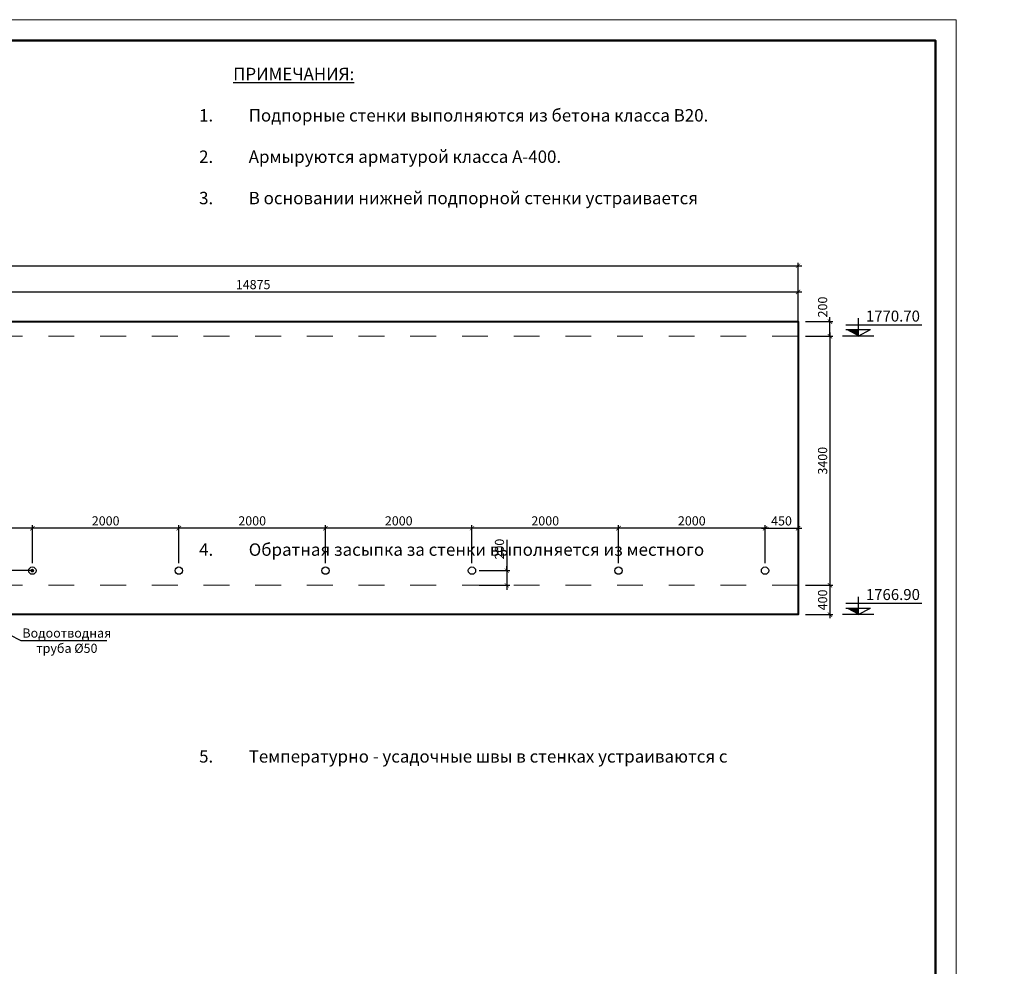
# Model space of a CAD drawing. Units: millimetres. Extents: x 969950 to 1345607, y -63674 to -21674.
# Drawn here: x 1006703 to 1030518, y -44566 to -21674 of the extents above; entities that cross this region are included whole.
import ezdxf
from ezdxf import colors
from ezdxf.entities.mleader import LeaderData, LeaderLine
from ezdxf.math import Vec2, Vec3

# ---------------------------------------------------------------- set-up
doc = ezdxf.new("R2010")
doc.units = ezdxf.units.MM
doc.linetypes.add('короткая штриховая', pattern=[282.222222, 141.111111, -141.111111])
doc.linetypes.add('штриховаяX2', pattern=[38.1, 25.4, -12.7])
for name, color, linetype, lineweight in [('009_тонкий', 7, 'Continuous', 9), ('020_текст', 7, 'Continuous', 20), ('040_основной', 5, 'Continuous', 40)]:
    doc.layers.add(name, color=color, linetype=linetype, lineweight=lineweight)
doc.layers.add('Text blocks', color=7, linetype='Continuous')
doc.styles.get("Standard").update_dxf_attribs({"font": 'times.ttf', "height": 300})
doc.styles.add('Оят2', font='times.ttf', dxfattribs={"width": 0.8, "height": 250})
doc.dimstyles.new('М 1.100', dxfattribs={"dimtxt": 250, "dimasz": 120, "dimexe": 80, "dimexo": 200, "dimgap": 40, "dimtad": 1, "dimdec": 0, "dimdsep": 46, "dimtxsty": 'Оят2', "dimblk": 'ARCHTICK', "dimcen": 120, "dimdle": 100, "dimclrd": 256, "dimclre": 256, "dimclrt": 256, "dimadec": 0, "dimazin": 0, "dimtfac": 1, "dimtdec": 0, "dimtmove": 1, "dimatfit": 0, "dimldrblk": 'ARCHTICK', "dimfxl": 200, "dimlwd": -1, "dimlwe": -1, "dimarcsym": 1})

# ---------------------------------------------------------------- blocks, each defined once
blk = doc.blocks.new('*U976')
at = {"layer": '009_тонкий', "color": 0, "lineweight": 9}
blk.add_lwpolyline([(594, -420), (0, -420), (0, 0), (594, 0)], close=True, dxfattribs=at)
at = {"layer": '040_основной', "color": 0, "lineweight": 50}
blk.add_lwpolyline([(20, -415), (589, -415), (589, -5), (20, -5)], close=True, dxfattribs=at)
blk = doc.blocks.new('_ArchTick')
at = {"color": 0, "linetype": 'ByBlock', "const_width": 0.15}
blk.add_lwpolyline([(-0.5, -0.5), (0.5, 0.5)], dxfattribs=at)
blk = doc.blocks.new('*D861')
at = {"transparency": 16777216}
for p, q in [((1678443, 451855), (1738243, 451855)), ((1678543, 450135), (1678543, 451935)), ((1738143, 450135), (1738143, 451935))]:
    blk.add_line(p, q, dxfattribs=at)
at = {"layer": 'Defpoints', "color": 0, "lineweight": 9, "transparency": 16777216}
for p in [(1738143, 451855), (1678543, 449935), (1738143, 449935)]:
    blk.add_point(p, dxfattribs=at)
at = {"transparency": 16777216, "xscale": 120, "yscale": 120, "zscale": 120, "rotation": 180}
blk.add_blockref('_ArchTick', (1678543, 451855), dxfattribs=at)
at = {"transparency": 16777216, "xscale": 120, "yscale": 120, "zscale": 120}
blk.add_blockref('_ArchTick', (1738143, 451855), dxfattribs=at)
at = {"lineweight": 9, "transparency": 16777216, "insert": (1708343, 452023), "char_height": 250, "attachment_point": 5, "style": 'Оят2'}
blk.add_mtext('29800', dxfattribs=at)
blk = doc.blocks.new('*D844')
at = {"transparency": 16777216}
for p, q in [((1739015, 450035), (1739015, 443035)), ((1738343, 449935), (1739095, 449935)), ((1738343, 443135), (1739095, 443135))]:
    blk.add_line(p, q, dxfattribs=at)
at = {"layer": 'Defpoints', "color": 0, "lineweight": 9, "transparency": 16777216}
for p in [(1738143, 449935), (1738143, 443135), (1739015, 443135)]:
    blk.add_point(p, dxfattribs=at)
at = {"transparency": 16777216, "xscale": 120, "yscale": 120, "zscale": 120}
for p, rotation in [((1739015, 449935), 90), ((1739015, 443135), 270)]:
    blk.add_blockref('_ArchTick', p, dxfattribs=dict(at, rotation=rotation))
at = {"lineweight": 9, "transparency": 16777216, "insert": (1738847, 446535), "char_height": 250, "attachment_point": 5, "rotation": 90, "style": 'Оят2'}
blk.add_mtext('3400', dxfattribs=at)
blk = doc.blocks.new('*D843')
at = {"transparency": 16777216}
for p, q in [((1739015, 443235), (1739015, 442235)), ((1738343, 443135), (1739095, 443135)), ((1738343, 442335), (1739095, 442335))]:
    blk.add_line(p, q, dxfattribs=at)
at = {"layer": 'Defpoints', "color": 0, "lineweight": 9, "transparency": 16777216}
for p in [(1738143, 443135), (1738143, 442335), (1739015, 442335)]:
    blk.add_point(p, dxfattribs=at)
at = {"transparency": 16777216, "xscale": 120, "yscale": 120, "zscale": 120}
for p, rotation in [((1739015, 443135), 90), ((1739015, 442335), 270)]:
    blk.add_blockref('_ArchTick', p, dxfattribs=dict(at, rotation=rotation))
at = {"lineweight": 9, "transparency": 16777216, "insert": (1738847, 442735), "char_height": 250, "attachment_point": 5, "rotation": 90, "style": 'Оят2'}
blk.add_mtext('400', dxfattribs=at)
blk = doc.blocks.new('*D842')
at = {"transparency": 16777216}
for p, q in [((1738343, 450335), (1739095, 450335)), ((1739015, 450335), (1739015, 450455)), ((1739015, 449935), (1739015, 450335)), ((1738343, 449935), (1739095, 449935)), ((1739015, 449935), (1739015, 449815))]:
    blk.add_line(p, q, dxfattribs=at)
at = {"layer": 'Defpoints', "color": 0, "lineweight": 9, "transparency": 16777216}
for p in [(1738143, 450335), (1739015, 450335), (1738143, 449935)]:
    blk.add_point(p, dxfattribs=at)
at = {"transparency": 16777216, "xscale": 120, "yscale": 120, "zscale": 120}
for p, rotation in [((1739015, 450335), 270), ((1739015, 449935), 90)]:
    blk.add_blockref('_ArchTick', p, dxfattribs=dict(at, rotation=rotation))
at = {"lineweight": 9, "transparency": 16777216, "insert": (1738847, 450730), "char_height": 250, "attachment_point": 5, "rotation": 90, "style": 'Оят2'}
blk.add_mtext('200', dxfattribs=at)
blk = doc.blocks.new('*D845')
at = {"transparency": 16777216}
for p, q in [((1737343, 444693), (1733143, 444693)), ((1733243, 443735), (1733243, 444773)), ((1737243, 443735), (1737243, 444773))]:
    blk.add_line(p, q, dxfattribs=at)
at = {"layer": 'Defpoints', "color": 0, "lineweight": 9, "transparency": 16777216}
for p in [(1733243, 444693), (1733243, 443535), (1737243, 443535)]:
    blk.add_point(p, dxfattribs=at)
at = {"transparency": 16777216, "xscale": 120, "yscale": 120, "zscale": 120, "rotation": 180}
blk.add_blockref('_ArchTick', (1733243, 444693), dxfattribs=at)
at = {"transparency": 16777216, "xscale": 120, "yscale": 120, "zscale": 120}
blk.add_blockref('_ArchTick', (1737243, 444693), dxfattribs=at)
at = {"lineweight": 9, "transparency": 16777216, "insert": (1735243, 444861), "char_height": 250, "attachment_point": 5, "style": 'Оят2'}
blk.add_mtext('2000', dxfattribs=at)
blk = doc.blocks.new('*D846')
at = {"transparency": 16777216}
for p, q in [((1733343, 444693), (1729143, 444693)), ((1729243, 443735), (1729243, 444773)), ((1733243, 443735), (1733243, 444773))]:
    blk.add_line(p, q, dxfattribs=at)
at = {"layer": 'Defpoints', "color": 0, "lineweight": 9, "transparency": 16777216}
for p in [(1729243, 444693), (1729243, 443535), (1733243, 443535)]:
    blk.add_point(p, dxfattribs=at)
at = {"transparency": 16777216, "xscale": 120, "yscale": 120, "zscale": 120, "rotation": 180}
blk.add_blockref('_ArchTick', (1729243, 444693), dxfattribs=at)
at = {"transparency": 16777216, "xscale": 120, "yscale": 120, "zscale": 120}
blk.add_blockref('_ArchTick', (1733243, 444693), dxfattribs=at)
at = {"lineweight": 9, "transparency": 16777216, "insert": (1731243, 444861), "char_height": 250, "attachment_point": 5, "style": 'Оят2'}
blk.add_mtext('2000', dxfattribs=at)
blk = doc.blocks.new('*D847')
at = {"transparency": 16777216}
for p, q in [((1729343, 444693), (1725143, 444693)), ((1725243, 443735), (1725243, 444773)), ((1729243, 443735), (1729243, 444773))]:
    blk.add_line(p, q, dxfattribs=at)
at = {"layer": 'Defpoints', "color": 0, "lineweight": 9, "transparency": 16777216}
for p in [(1725243, 444693), (1725243, 443535), (1729243, 443535)]:
    blk.add_point(p, dxfattribs=at)
at = {"transparency": 16777216, "xscale": 120, "yscale": 120, "zscale": 120, "rotation": 180}
blk.add_blockref('_ArchTick', (1725243, 444693), dxfattribs=at)
at = {"transparency": 16777216, "xscale": 120, "yscale": 120, "zscale": 120}
blk.add_blockref('_ArchTick', (1729243, 444693), dxfattribs=at)
at = {"lineweight": 9, "transparency": 16777216, "insert": (1727243, 444861), "char_height": 250, "attachment_point": 5, "style": 'Оят2'}
blk.add_mtext('2000', dxfattribs=at)
blk = doc.blocks.new('*D848')
at = {"transparency": 16777216}
for p, q in [((1725343, 444693), (1721143, 444693)), ((1721243, 443735), (1721243, 444773)), ((1725243, 443735), (1725243, 444773))]:
    blk.add_line(p, q, dxfattribs=at)
at = {"layer": 'Defpoints', "color": 0, "lineweight": 9, "transparency": 16777216}
for p in [(1721243, 444693), (1721243, 443535), (1725243, 443535)]:
    blk.add_point(p, dxfattribs=at)
at = {"transparency": 16777216, "xscale": 120, "yscale": 120, "zscale": 120, "rotation": 180}
blk.add_blockref('_ArchTick', (1721243, 444693), dxfattribs=at)
at = {"transparency": 16777216, "xscale": 120, "yscale": 120, "zscale": 120}
blk.add_blockref('_ArchTick', (1725243, 444693), dxfattribs=at)
at = {"lineweight": 9, "transparency": 16777216, "insert": (1723243, 444861), "char_height": 250, "attachment_point": 5, "style": 'Оят2'}
blk.add_mtext('2000', dxfattribs=at)
blk = doc.blocks.new('*D849')
at = {"transparency": 16777216}
for p, q in [((1721343, 444693), (1717143, 444693)), ((1717243, 443735), (1717243, 444773)), ((1721243, 443735), (1721243, 444773))]:
    blk.add_line(p, q, dxfattribs=at)
at = {"layer": 'Defpoints', "color": 0, "lineweight": 9, "transparency": 16777216}
for p in [(1717243, 444693), (1717243, 443535), (1721243, 443535)]:
    blk.add_point(p, dxfattribs=at)
at = {"transparency": 16777216, "xscale": 120, "yscale": 120, "zscale": 120, "rotation": 180}
blk.add_blockref('_ArchTick', (1717243, 444693), dxfattribs=at)
at = {"transparency": 16777216, "xscale": 120, "yscale": 120, "zscale": 120}
blk.add_blockref('_ArchTick', (1721243, 444693), dxfattribs=at)
at = {"lineweight": 9, "transparency": 16777216, "insert": (1719243, 444861), "char_height": 250, "attachment_point": 5, "style": 'Оят2'}
blk.add_mtext('2000', dxfattribs=at)
blk = doc.blocks.new('*D850')
at = {"transparency": 16777216}
for p, q in [((1717343, 444693), (1713143, 444693)), ((1713243, 443735), (1713243, 444773)), ((1717243, 443735), (1717243, 444773))]:
    blk.add_line(p, q, dxfattribs=at)
at = {"layer": 'Defpoints', "color": 0, "lineweight": 9, "transparency": 16777216}
for p in [(1713243, 444693), (1713243, 443535), (1717243, 443535)]:
    blk.add_point(p, dxfattribs=at)
at = {"transparency": 16777216, "xscale": 120, "yscale": 120, "zscale": 120, "rotation": 180}
blk.add_blockref('_ArchTick', (1713243, 444693), dxfattribs=at)
at = {"transparency": 16777216, "xscale": 120, "yscale": 120, "zscale": 120}
blk.add_blockref('_ArchTick', (1717243, 444693), dxfattribs=at)
at = {"lineweight": 9, "transparency": 16777216, "insert": (1715243, 444861), "char_height": 250, "attachment_point": 5, "style": 'Оят2'}
blk.add_mtext('2000', dxfattribs=at)
blk = doc.blocks.new('*D862')
at = {"transparency": 16777216}
for p, q in [((1737143, 444693), (1738243, 444693)), ((1737243, 443735), (1737243, 444773)), ((1738143, 443735), (1738143, 444773))]:
    blk.add_line(p, q, dxfattribs=at)
at = {"layer": 'Defpoints', "color": 0, "lineweight": 9, "transparency": 16777216}
for p in [(1738143, 444693), (1737243, 443535), (1738143, 443535)]:
    blk.add_point(p, dxfattribs=at)
at = {"transparency": 16777216, "xscale": 120, "yscale": 120, "zscale": 120, "rotation": 180}
blk.add_blockref('_ArchTick', (1737243, 444693), dxfattribs=at)
at = {"transparency": 16777216, "xscale": 120, "yscale": 120, "zscale": 120}
blk.add_blockref('_ArchTick', (1738143, 444693), dxfattribs=at)
at = {"lineweight": 9, "transparency": 16777216, "insert": (1737693, 444861), "char_height": 250, "attachment_point": 5, "style": 'Оят2'}
blk.add_mtext('450', dxfattribs=at)
blk = doc.blocks.new('*D865')
at = {"transparency": 16777216}
for p, q in [((1708293, 451142), (1738243, 451142)), ((1708393, 450535), (1708393, 451222)), ((1738143, 450535), (1738143, 451222))]:
    blk.add_line(p, q, dxfattribs=at)
at = {"layer": 'Defpoints', "color": 0, "lineweight": 9, "transparency": 16777216}
for p in [(1738143, 451142), (1708393, 450335), (1738143, 450335)]:
    blk.add_point(p, dxfattribs=at)
at = {"transparency": 16777216, "xscale": 120, "yscale": 120, "zscale": 120, "rotation": 180}
blk.add_blockref('_ArchTick', (1708393, 451142), dxfattribs=at)
at = {"transparency": 16777216, "xscale": 120, "yscale": 120, "zscale": 120}
blk.add_blockref('_ArchTick', (1738143, 451142), dxfattribs=at)
at = {"lineweight": 9, "transparency": 16777216, "insert": (1723268, 451310), "char_height": 250, "attachment_point": 5, "style": 'Оят2'}
blk.add_mtext('14875', dxfattribs=at)
blk = doc.blocks.new('_Dot')
at = {"color": 0, "linetype": 'ByBlock', "lineweight": -2}
blk.add_line((-0.5, 0), (-1, 0), dxfattribs=at)
at = {"color": 0, "linetype": 'ByBlock', "const_width": 0.5}
blk.add_lwpolyline([(-0.25, 0, 1), (0.25, 0, 1)], format="xyb", close=True, dxfattribs=at)
blk = doc.blocks.new('*D866')
at = {"transparency": 16777216}
for p, q in [((1730193, 444375), (1730193, 443535)), ((1729443, 443535), (1730273, 443535)), ((1730193, 443535), (1730193, 443655)), ((1730193, 443535), (1730193, 443135)), ((1730193, 443535), (1730193, 443135)), ((1729443, 443135), (1730273, 443135)), ((1730193, 443135), (1730193, 443015))]:
    blk.add_line(p, q, dxfattribs=at)
at = {"layer": 'Defpoints', "color": 0, "lineweight": 9, "transparency": 16777216}
for p in [(1729243, 443535), (1729243, 443135), (1730193, 443135)]:
    blk.add_point(p, dxfattribs=at)
at = {"transparency": 16777216, "xscale": 120, "yscale": 120, "zscale": 120}
for p, rotation in [((1730193, 443535), 270), ((1730193, 443135), 90)]:
    blk.add_blockref('_ArchTick', p, dxfattribs=dict(at, rotation=rotation))
at = {"lineweight": 9, "transparency": 16777216, "insert": (1730026, 444122), "char_height": 250, "attachment_point": 5, "rotation": 90, "style": 'Оят2'}
blk.add_mtext('200', dxfattribs=at)
blk = doc.blocks.new('геннне')
at = {"lineweight": 30}
for points in [[(1739785.9, 450112.9), (1739451.8, 450112.9), (1739785.9, 449934.7)], [(1739785.9, 442512.9), (1739451.8, 442512.9), (1739785.9, 442334.7)]]:
    blk.add_hatch(color=0, dxfattribs=at).paths.add_polyline_path(points)
at = {"color": 0, "lineweight": 30}
for p, q in [((1739451.8, 450246.6), (1741188.3, 450246.6)), ((1739451.8, 450246.6), (1741523.3, 450246.6)), ((1739785.9, 450421.5), (1739785.9, 449934.7)), ((1739451.8, 450112.9), (1740120.1, 450112.9)), ((1739785.9, 449934.7), (1740120.1, 450112.9)), ((1739785.9, 442821.5), (1739785.9, 442334.7)), ((1739451.8, 442646.6), (1741188.3, 442646.6)), ((1739451.8, 442646.6), (1741523.3, 442646.6)), ((1739451.8, 442512.9), (1740120.1, 442512.9)), ((1739785.9, 442334.7), (1740120.1, 442512.9))]:
    blk.add_line(p, q, dxfattribs=at)
at = {"linetype": 'короткая штриховая', "lineweight": 9, "ltscale": 5}
for p, q in [((1738143.1, 449934.7), (1708393.1, 449934.7)), ((1738143.1, 443134.7), (1708393.1, 443134.7))]:
    blk.add_line(p, q, dxfattribs=at)
at = {"lineweight": 30}
for p, q in [((1740215.7, 449934.7), (1739356.1, 449934.7)), ((1740215.7, 442334.7), (1739356.1, 442334.7))]:
    blk.add_line(p, q, dxfattribs=at)
at = {"lineweight": 40}
blk.add_lwpolyline([(1708393.1, 450334.7), (1738143.1, 450334.7), (1738143.1, 442334.7), (1708393.1, 442334.7)], close=True, dxfattribs=at)
at = {"linetype": 'штриховаяX2', "lineweight": 9, "ltscale": 20}
for points in [[(1740148, 449934.7), (1739748, 449934.7)], [(1740148, 442334.7), (1739748, 442334.7)]]:
    blk.add_lwpolyline(points, dxfattribs=at)
at = {"lineweight": 30}
for centre in [(1717242.5, 443534.7), (1721242.5, 443534.7), (1725242.5, 443534.7), (1729242.5, 443534.7), (1733242.5, 443534.7), (1737242.5, 443534.7)]:
    blk.add_circle(centre, 100, dxfattribs=at)
at = {"color": 0, "lineweight": -2, "char_height": 300, "width": 3166.088, "attachment_point": 1}
for s, insert in [('{\\fTimes New Roman|b1|i0|c204|p18;1770.70}', (1739995.1, 450633)), ('{\\fTimes New Roman|b1|i0|c204|p18;1766.90}', (1739995.1, 443033))]:
    blk.add_mtext(s, dxfattribs=dict(at, insert=insert))
at = {"lineweight": 9}
for base, p1, p2, text, picture, middle in [((1738143.1, 451855.2), (1678543.1, 449934.7), (1738143.1, 449934.7), '29800', '*D861', (1708343.1, 452022.7)), ((1738143.1, 451142.4), (1708393.1, 450334.7), (1738143.1, 450334.7), '14875', '*D865', (1723268.1, 451309.9)), ((1713242.5, 444693.4), (1717242.5, 443534.7), (1713242.5, 443534.7), '2000', '*D850', (1715242.5, 444860.5)), ((1717242.5, 444693.4), (1721242.5, 443534.7), (1717242.5, 443534.7), '2000', '*D849', (1719242.5, 444860.5)), ((1721242.5, 444693.4), (1725242.5, 443534.7), (1721242.5, 443534.7), '2000', '*D848', (1723242.5, 444860.5)), ((1725242.5, 444693.4), (1729242.5, 443534.7), (1725242.5, 443534.7), '2000', '*D847', (1727242.5, 444860.5)), ((1729242.5, 444693.4), (1733242.5, 443534.7), (1729242.5, 443534.7), '2000', '*D846', (1731242.5, 444860.5)), ((1733242.5, 444693.4), (1737242.5, 443534.7), (1733242.5, 443534.7), '2000', '*D845', (1735242.5, 444860.5))]:
    dim = blk.add_linear_dim(base=base, p1=p1, p2=p2, text=text, dimstyle='М 1.100', dxfattribs=at)
    dim.commit()
    dim.dimension.update_dxf_attribs({"geometry": picture, "text_midpoint": middle})
for base, p1, p2, text, picture, middle in [((1739014.5, 450334.7), (1738143.1, 449934.7), (1738143.1, 450334.7), '200', '*D842', (1739014.5, 450730.5)), ((1730193.1, 443134.7), (1729242.5, 443534.7), (1729242.5, 443134.7), '200', '*D866', (1730193.1, 444122.3)), ((1739014.5, 442334.7), (1738143.1, 443134.7), (1738143.1, 442334.7), '400', '*D843', (1739014.5, 442734.7))]:
    dim = blk.add_linear_dim(base=base, p1=p1, p2=p2, angle=90, text=text, dimstyle='М 1.100', dxfattribs=at)
    dim.commit()
    dim.dimension.update_dxf_attribs({"geometry": picture, "text_midpoint": middle, "dimtype": 128})
dim = blk.add_linear_dim(base=(1739014.5, 443134.7), p1=(1738143.1, 449934.7), p2=(1738143.1, 443134.7), angle=90, text='3400', dimstyle='М 1.100', dxfattribs=at)
dim.commit()
dim.dimension.update_dxf_attribs({"geometry": '*D844', "text_midpoint": (1738847.4, 446534.7)})
dim = blk.add_linear_dim(base=(1738143.1, 444693.4), p1=(1737242.5, 443534.7), p2=(1738143.1, 443534.7), text='450', dimstyle='М 1.100', dxfattribs=at)
dim.commit()
dim.dimension.update_dxf_attribs({"geometry": '*D862', "text_midpoint": (1737692.8, 444693.4), "dimtype": 128})
at = {"lineweight": 0}
ml = blk.add_multileader_mtext('Standard', dxfattribs=at)
ml.set_content('Водоотводная труба %%C50', color=256)
ml.set_leader_properties(color=150, linetype='ByLayer', lineweight=-1)
ml.set_arrow_properties(name='DOT')
ml.build(insert=Vec2(0, 0))
ml.multileader.update_dxf_attribs({"text_left_attachment_type": 6, "text_right_attachment_type": 6, "dogleg_length": 50, "arrow_head_size": 100})
ctx = ml.context
ctx.base_point, ctx.char_height, ctx.arrow_head_size, ctx.landing_gap_size, ctx.plane_origin = Vec3(1716977.6, 441626.8), 250, 100, 100, Vec3(1712312.7, 451607.5)
ctx.left_attachment, ctx.right_attachment, ctx.text_align_type = 6, 6, 1
notes = []
notes.append((ctx, [(1, (1, 1, 0), (1716927.6, 441626.8), (1, 0), 50, [(1, [(1717242.5, 443534.7), (1713242.5, 443534.7)], 0, [])])]))
ctx.mtext.insert, ctx.mtext.width, ctx.mtext.alignment, ctx.mtext.flow_direction = Vec3(1718183.8, 441956.5), 2458.192, 2, 5
for ctx, leaders in notes:
    for number, flags, end, landing, length, lines in leaders:
        leader = LeaderData()
        leader.index, (leader.has_last_leader_line, leader.has_dogleg_vector, leader.attachment_direction) = number, flags
        leader.last_leader_point, leader.dogleg_vector, leader.dogleg_length = Vec3(end), Vec3(landing), length
        for number, points, colour, breaks in lines:
            line = LeaderLine()
            line.index, line.vertices, line.color, line.breaks = number, Vec3.list(points), colors.encode_raw_color(colour), breaks
            leader.lines.append(line)
        ctx.leaders.append(leader)

msp = doc.modelspace()

# ---------------------------------------------------------------- block references
at = {"lineweight": 9, "xscale": 0.8860019944580709, "yscale": 0.8860019944580709, "zscale": 0.8860019944580709}
msp.add_blockref('геннне', (-514470.3, -427970.4), dxfattribs=at)
at = {"layer": '020_текст', "xscale": 100, "yscale": 100, "zscale": 100}
msp.add_blockref('*U976', (969949.8, -21674), dxfattribs=at)

# ---------------------------------------------------------------- texts
at = {"layer": 'Text blocks', "insert": (1011042.8, -44140.9), "char_height": 300, "width": 13217.494, "attachment_point": 7}
msp.add_mtext('\\pi-900,l900,t900;                                                                   \\P\\P\\P         {\\LПРИМЕЧАНИЯ:}\\P\\P{\\fTimes New Roman|b0|i0|c238|p18;1.^I}Подпорные стенки выполняются из бетона класса В20.\\P\\P{\\fTimes New Roman|b0|i0|c238|p18;2.^I}Армыруются арматурой класса А-400.\\P{\\fTimes New Roman|b0|i0|c238|p18;\\P3.^I}В основании нижней подпорной стенки устраивается грунтовая подушка из местного суглинка толщиной 600 мм послойно уплотнённым до {\\fTimes New Roman|b0|i0|c161|p18;γ}ск ≥ 1,7 т/м³.\\P{\\fTimes New Roman|b0|i0|c238|p18;\\P4.^I}Обратная засыпка за стенки выполняется из местного суглинка послойно уплотнённого  до {\\fTimes New Roman|b0|i0|c161|p18;γ}ск ≥ 1,7 т/м³.\\P\\P{\\fTimes New Roman|b0|i0|c238|p18;5.^I}Температурно - усадочные швы в стенках устраиваются с шагом ≈ 14.785 м по длине шириной 50 мм.  ', dxfattribs=at)

doc.saveas('drawing.dxf')
